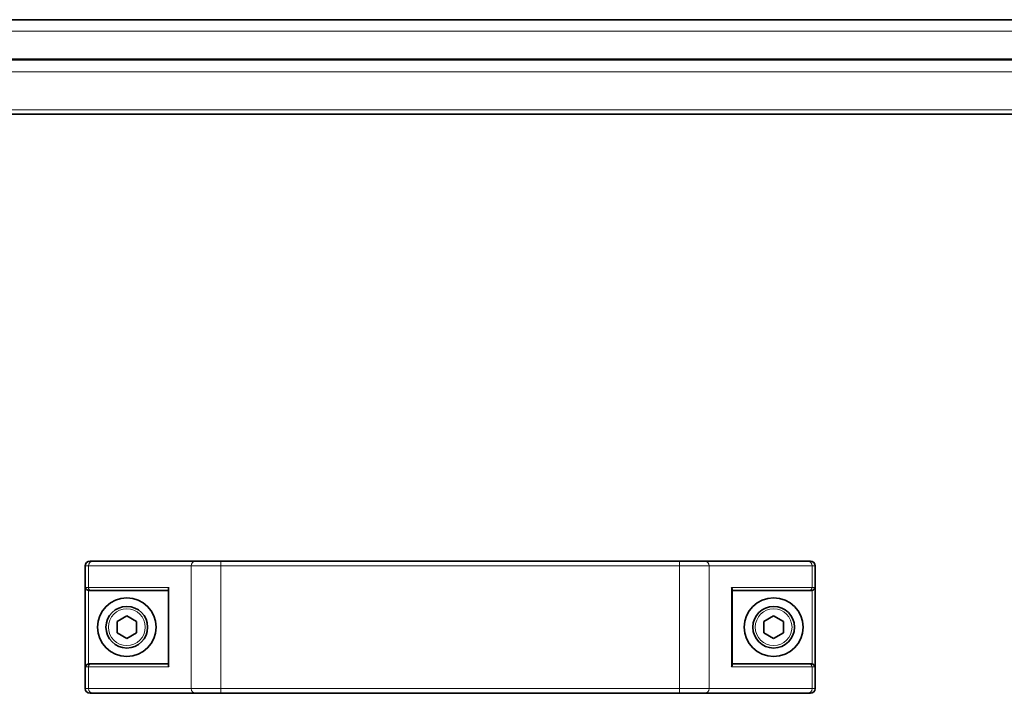
# Model space of a CAD drawing. Units: millimetres. Extents: x -254 to 7924, y -599 to 6423.
# Drawn here: x 2733 to 2934, y 1804 to 1941 of the extents above; entities that cross this region are included whole.
import ezdxf

# ---------------------------------------------------------------- set-up
doc = ezdxf.new("R2010")
doc.units = ezdxf.units.MM
doc.layers.add('Widoczne (ISO)', color=1, linetype='Continuous', lineweight=35)
doc.layers.add('Widoczne wąskie (ISO)', color=3, linetype='Continuous', lineweight=9)

msp = doc.modelspace()

# ---------------------------------------------------------------- linework, layer by layer
at = {"layer": 'Widoczne (ISO)'}
for p, q in [((3005.49, 1941.31), (2635.49, 1941.31)), ((2620.42, 1933.28), (3020.56, 1933.28)), ((3020.41, 1933.13), (2620.57, 1933.13)), ((3019.73, 1922.01), (2621.25, 1922.01)), ((2746.99, 1830.81), (2747.53, 1830.81)), ((2768.51, 1830.81), (2747.53, 1830.81)), ((2768.51, 1830.81), (2773.7, 1830.81)), ((2867.28, 1830.81), (2773.7, 1830.81)), ((2867.28, 1830.81), (2872.47, 1830.81)), ((2893.45, 1830.81), (2872.47, 1830.81)), ((2893.45, 1830.81), (2893.99, 1830.81)), ((2745.99, 1804.81), (2745.99, 1829.81)), ((2894.99, 1804.81), (2894.99, 1829.81)), ((2747.18, 1824.81), (2746.8, 1824.81)), ((2747.18, 1824.81), (2762.99, 1824.81)), ((2762.99, 1825.11), (2762.99, 1809.51)), ((2877.99, 1825.11), (2877.99, 1809.51)), ((2877.99, 1824.81), (2893.8, 1824.81)), ((2894.18, 1824.81), (2893.8, 1824.81)), ((2752.49, 1818.47), (2754.49, 1819.62)), ((2752.49, 1816.16), (2752.49, 1818.47)), ((2754.49, 1819.62), (2756.49, 1818.47)), ((2756.49, 1818.47), (2756.49, 1816.16)), ((2884.49, 1818.47), (2886.49, 1819.62)), ((2884.49, 1816.16), (2884.49, 1818.47)), ((2886.49, 1819.62), (2888.49, 1818.47)), ((2888.49, 1818.47), (2888.49, 1816.16)), ((2754.49, 1815), (2752.49, 1816.16)), ((2756.49, 1816.16), (2754.49, 1815)), ((2886.49, 1815), (2884.49, 1816.16)), ((2888.49, 1816.16), (2886.49, 1815)), ((2746.8, 1809.81), (2747.18, 1809.81)), ((2762.99, 1809.81), (2747.18, 1809.81)), ((2893.8, 1809.81), (2877.99, 1809.81)), ((2893.8, 1809.81), (2894.18, 1809.81)), ((2747.53, 1803.81), (2746.99, 1803.81)), ((2747.53, 1803.81), (2768.51, 1803.81)), ((2773.7, 1803.81), (2768.51, 1803.81)), ((2773.7, 1803.81), (2867.28, 1803.81)), ((2872.47, 1803.81), (2867.28, 1803.81)), ((2872.47, 1803.81), (2893.45, 1803.81)), ((2893.99, 1803.81), (2893.45, 1803.81))]:
    msp.add_line(p, q, dxfattribs=at)
for centre, radius in [((2754.49, 1817.31), 6), ((2886.49, 1817.31), 6), ((2754.49, 1817.31), 4.25), ((2886.49, 1817.31), 4.25)]:
    msp.add_circle(centre, radius, dxfattribs=at)
for centre, start, end in [((2746.99, 1829.81), 90, 180), ((2893.99, 1829.81), 0, 90), ((2746.99, 1804.81), 180, 270), ((2893.99, 1804.81), 270, 0)]:
    msp.add_arc(centre, 1, start, end, dxfattribs=at)
for centre, major_axis, start_param, end_param in [((2763.59, 1825.41), (-0.52, -0.52), 5.235988, 5.759587), ((2877.39, 1825.41), (0.52, -0.52), 0.523599, 1.047198), ((2763.59, 1809.21), (-0.52, 0.52), 0.523599, 1.047198), ((2877.39, 1809.21), (0.52, 0.52), 5.235988, 5.759587)]:
    msp.add_ellipse(centre, major_axis=major_axis, ratio=0.57735, start_param=start_param, end_param=end_param, dxfattribs=at)
for points, knots in [([(2746.65, 1824.83), (2746.59, 1824.84), (2746.53, 1824.87), (2746.4, 1824.93), (2746.34, 1824.98), (2746.23, 1825.08), (2746.18, 1825.14), (2746.1, 1825.27), (2746.07, 1825.34), (2746.06, 1825.41), (2746.06, 1825.41), (2746.06, 1825.41)], [0, 0, 0, 0, 0.0191537, 0.0191537, 0.0441386, 0.0441386, 0.0724185, 0.0724185, 0.1023301, 0.1023301, 0.1028273, 0.1028273, 0.1028273, 0.1028273]), ([(2894.33, 1824.83), (2894.39, 1824.84), (2894.45, 1824.87), (2894.58, 1824.93), (2894.64, 1824.98), (2894.75, 1825.08), (2894.8, 1825.14), (2894.88, 1825.27), (2894.9, 1825.34), (2894.92, 1825.41), (2894.92, 1825.41), (2894.92, 1825.41)], [-0.1033695, -0.1033695, -0.1033695, -0.1033695, -0.0840213, -0.0840213, -0.0587826, -0.0587826, -0.0302154, -0.0302154, 0, 0, 0.0005022, 0.0005022, 0.0005022, 0.0005022]), ([(2746.06, 1809.21), (2746.06, 1809.21), (2746.06, 1809.22), (2746.07, 1809.29), (2746.1, 1809.35), (2746.18, 1809.48), (2746.23, 1809.55), (2746.34, 1809.65), (2746.4, 1809.7), (2746.53, 1809.76), (2746.59, 1809.78), (2746.65, 1809.8)], [-0.0005022, -0.0005022, -0.0005022, -0.0005022, 0, 0, 0.0302154, 0.0302154, 0.0587826, 0.0587826, 0.0840213, 0.0840213, 0.1033695, 0.1033695, 0.1033695, 0.1033695]), ([(2894.92, 1809.21), (2894.92, 1809.21), (2894.92, 1809.22), (2894.9, 1809.29), (2894.88, 1809.35), (2894.8, 1809.48), (2894.75, 1809.55), (2894.64, 1809.65), (2894.58, 1809.7), (2894.45, 1809.76), (2894.39, 1809.78), (2894.33, 1809.8)], [-0.1028273, -0.1028273, -0.1028273, -0.1028273, -0.1023301, -0.1023301, -0.0724185, -0.0724185, -0.0441386, -0.0441386, -0.0191537, -0.0191537, 0, 0, 0, 0])]:
    msp.add_open_spline(points, degree=3, knots=knots, dxfattribs=at)
for points in [[(2746.65, 1824.83), (2746.7, 1824.82), (2746.75, 1824.81), (2746.8, 1824.81)], [(2894.18, 1824.81), (2894.23, 1824.81), (2894.28, 1824.82), (2894.33, 1824.83)], [(2746.8, 1809.81), (2746.75, 1809.81), (2746.7, 1809.81), (2746.65, 1809.8)], [(2894.33, 1809.8), (2894.28, 1809.81), (2894.23, 1809.81), (2894.18, 1809.81)]]:
    msp.add_open_spline(points, degree=3, dxfattribs=at)
at = {"layer": 'Widoczne wąskie (ISO)'}
for p, q in [((3020.51, 1938.97), (2620.47, 1938.97)), ((3020.54, 1930.66), (2620.43, 1930.66)), ((3020.14, 1922.89), (2620.84, 1922.89)), ((2773.7, 1829.81), (2773.7, 1830.81)), ((2867.28, 1829.81), (2867.28, 1830.81)), ((2746.66, 1829.81), (2745.99, 1829.81)), ((2746.66, 1829.81), (2767.64, 1829.81)), ((2746.66, 1825.41), (2746.66, 1829.81)), ((2773.7, 1829.81), (2767.64, 1829.81)), ((2767.64, 1804.81), (2767.64, 1829.81)), ((2773.7, 1804.81), (2773.7, 1829.81)), ((2773.7, 1829.81), (2867.28, 1829.81)), ((2873.34, 1829.81), (2867.28, 1829.81)), ((2867.28, 1804.81), (2867.28, 1829.81)), ((2873.34, 1829.81), (2894.32, 1829.81)), ((2873.34, 1804.81), (2873.34, 1829.81)), ((2894.99, 1829.81), (2894.32, 1829.81)), ((2894.32, 1825.41), (2894.32, 1829.81)), ((2746.06, 1825.41), (2746.66, 1825.41)), ((2746.06, 1825.41), (2746.06, 1809.21)), ((2746.65, 1809.8), (2746.65, 1824.83)), ((2763.07, 1825.41), (2746.66, 1825.41)), ((2763.07, 1809.21), (2763.07, 1825.41)), ((2877.91, 1825.41), (2877.91, 1809.21)), ((2894.32, 1825.41), (2877.91, 1825.41)), ((2894.32, 1825.41), (2894.92, 1825.41)), ((2894.33, 1809.8), (2894.33, 1824.83)), ((2894.92, 1809.21), (2894.92, 1825.41)), ((2746.66, 1809.21), (2746.06, 1809.21)), ((2746.66, 1809.21), (2763.07, 1809.21)), ((2746.66, 1804.81), (2746.66, 1809.21)), ((2877.91, 1809.21), (2894.32, 1809.21)), ((2894.92, 1809.21), (2894.32, 1809.21)), ((2894.32, 1804.81), (2894.32, 1809.21)), ((2745.99, 1804.81), (2746.66, 1804.81)), ((2767.64, 1804.81), (2746.66, 1804.81)), ((2767.64, 1804.81), (2773.7, 1804.81)), ((2773.7, 1803.81), (2773.7, 1804.81)), ((2867.28, 1804.81), (2773.7, 1804.81)), ((2867.28, 1803.81), (2867.28, 1804.81)), ((2867.28, 1804.81), (2873.34, 1804.81)), ((2894.32, 1804.81), (2873.34, 1804.81)), ((2894.32, 1804.81), (2894.99, 1804.81))]:
    msp.add_line(p, q, dxfattribs=at)
for centre in [(2754.49, 1817.31), (2886.49, 1817.31)]:
    msp.add_circle(centre, 3.75, dxfattribs=at)
for centre, major_axis, start_param, end_param in [((2747.53, 1829.81), (0, 1), 0, 1.570796), ((2768.51, 1829.81), (0, 1), 0, 1.570796), ((2872.47, 1829.81), (0, 1), 4.712389, 6.283185), ((2893.45, 1829.81), (0, 1), 4.712389, 6.283185), ((2747.18, 1825.41), (0, -0.6), 4.712389, 6.283185), ((2893.8, 1825.41), (0, -0.6), 0, 1.570796), ((2747.18, 1809.21), (0, 0.6), 0, 1.570796), ((2893.8, 1809.21), (0, 0.6), 4.712389, 6.283185), ((2747.53, 1804.81), (0, -1), 4.712389, 6.283185), ((2768.51, 1804.81), (0, -1), 4.712389, 6.283185), ((2872.47, 1804.81), (0, -1), 0, 1.570796), ((2893.45, 1804.81), (0, -1), 0, 1.570796)]:
    msp.add_ellipse(centre, major_axis=major_axis, ratio=0.866025, start_param=start_param, end_param=end_param, dxfattribs=at)

doc.saveas('drawing.dxf')
